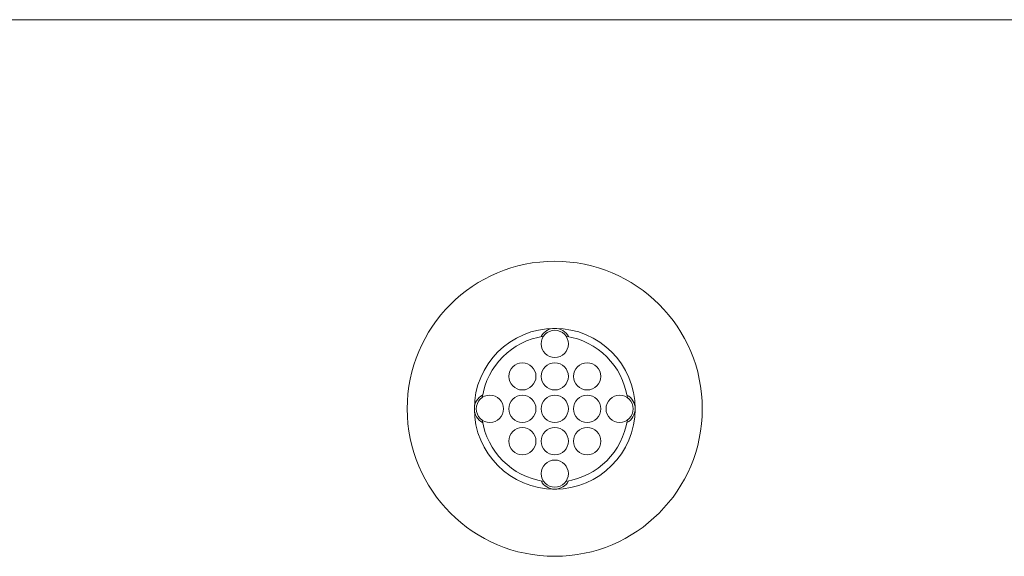
# Model space of a CAD drawing. Extents: x 0 to 276, y -20 to 91.
# Drawn here: x 12 to 15, y 82 to 84 of the extents above; entities that cross this region are included whole.
import ezdxf

# ---------------------------------------------------------------- set-up
doc = ezdxf.new("R2010")
doc.units = 0
doc.header["$LTSCALE"] = 0.125
doc.header["$MEASUREMENT"] = 0
doc.layers.add('PART - Primary', color=7, linetype='CONTINUOUS', lineweight=0)
doc.layers.add('PART - Secondary', color=9, linetype='CONTINUOUS', lineweight=0)

msp = doc.modelspace()

# ---------------------------------------------------------------- linework, layer by layer
at = {"layer": 'PART - Primary'}
msp.add_line((9.7734, 83.6975), (69.3998, 83.6975), dxfattribs=at)
for radius in [0.455, 0.248]:
    msp.add_circle((13.1855, 82.4975), radius, dxfattribs=at)
for start, end in [(98.779, 171.221), (8.779, 81.221), (188.779, 261.221), (278.779, 351.221)]:
    msp.add_arc((13.1855, 82.4975), 0.2265, start, end, dxfattribs=at)
at = {"layer": 'PART - Secondary'}
for centre in [(13.1855, 82.6975), (13.0855, 82.5975), (13.1855, 82.5975), (13.2855, 82.5975), (12.9855, 82.4975), (13.0855, 82.4975), (13.1855, 82.4975), (13.2855, 82.4975), (13.3855, 82.4975), (13.0855, 82.3975), (13.1855, 82.3975), (13.2855, 82.3975), (13.1855, 82.2975)]:
    msp.add_circle(centre, 0.042, dxfattribs=at)
for centre, start, end in [((13.1855, 82.6975), 90, 152.026), ((13.1855, 82.6975), 27.9744, 90), ((12.9855, 82.4975), 117.974, 180), ((13.3855, 82.4975), 0, 62.0256), ((12.9855, 82.4975), 180, 242.026), ((13.3855, 82.4975), 297.9744, 0), ((13.1855, 82.2975), 207.974, 270), ((13.1855, 82.2975), 270, 332.0256)]:
    msp.add_arc(centre, 0.048, start, end, dxfattribs=at)

doc.saveas('drawing.dxf')
